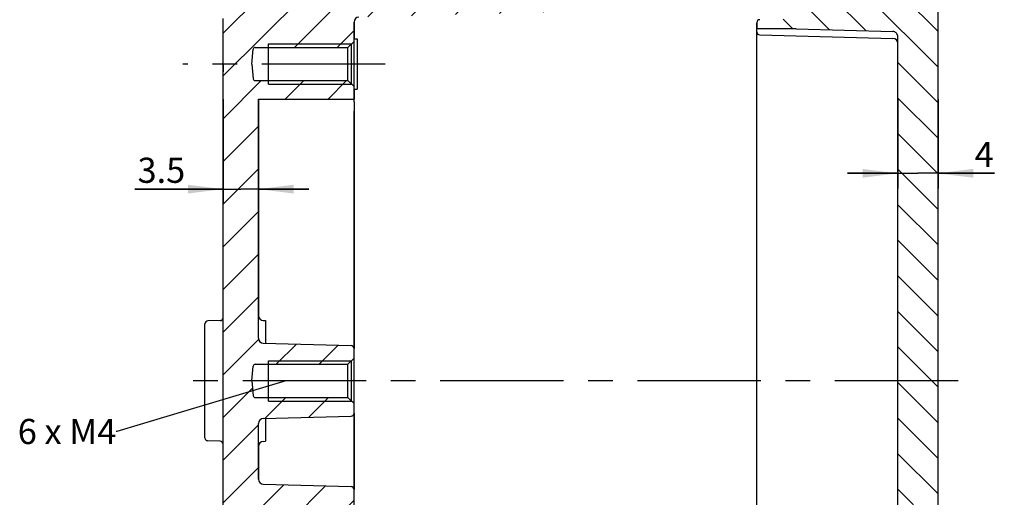
# Model space of a CAD drawing. Units: millimetres. Extents: x 0 to 594, y 0 to 420.
# Drawn here: x 267 to 364, y 296 to 343 of the extents above; entities that cross this region are included whole.
import ezdxf

# ---------------------------------------------------------------- set-up
doc = ezdxf.new("R2010")
doc.units = ezdxf.units.MM
doc.header["$LTSCALE"] = 32.67
doc.linetypes.add('CENTER', pattern=[0.6, 0.375, -0.075, 0.075, -0.075])
doc.layers.get('0').update_dxf_attribs({"linetype": 'CONTINUOUS'})
for name, color, linetype in [('DECKEL-ALS1414-7_DXF_HATCHING', 7, 'CONTINUOUS'), ('DECKEL-ALS14DXF_CONTINUOUS_LINE', 7, 'CONTINUOUS'), ('KASTEN-ALS1414_DXF_AXIS', 7, 'CONTINUOUS'), ('KASTEN-ALS1414_DXF_HATCHING', 7, 'CONTINUOUS'), ('KASTEN-ALS14DXF_CONTINUOUS_LINE', 7, 'CONTINUOUS'), ('M-ALS1414_M_DXF_AXIS', 7, 'CONTINUOUS'), ('M-ALS1414_M_DXF_DIMENSION', 7, 'CONTINUOUS'), ('M-ALS1414_M_DXF_TEXT', 7, 'CONTINUOUS')]:
    doc.layers.add(name, color=color, linetype=linetype)
doc.styles.get("Standard").update_dxf_attribs({"font": 'txt', "width": 0.7})
doc.dimstyles.new('DIMSTYLE_6', dxfattribs={"dimtxt": 2.5, "dimasz": 3.5, "dimexe": 1.5, "dimexo": 0, "dimtad": 1, "dimdec": 3, "dimdsep": 46, "dimtxsty": 'STANDARD', "dimblk": '_FILLED', "dimblk1": '_FILLED', "dimblk2": '_FILLED', "dimcen": 0.09, "dimclrt": 5, "dimadec": 3, "dimazin": 2, "dimtp": 0.1, "dimtm": 0.1, "dimtfac": 1, "dimtdec": 3, "dimtofl": 0, "dimtmove": 0, "dimatfit": 3, "dimldrblk": '_FILLED', "dimfxl": 1, "dimtolj": 1, "dimarcsym": 0})
doc.dimstyles.get("Standard").update_dxf_attribs({"dimtxt": 2.5, "dimasz": 3.5, "dimexe": 1.5, "dimexo": 0, "dimtad": 1, "dimdec": 3, "dimdsep": 46, "dimtxsty": 'STANDARD', "dimblk": '_FILLED', "dimblk1": '_FILLED', "dimblk2": '_FILLED', "dimcen": 0.09, "dimclrt": 5, "dimadec": 3, "dimazin": 2, "dimtol": 1, "dimtp": 0.005, "dimtm": 0.005, "dimtfac": 1, "dimtdec": 3, "dimtofl": 0, "dimtmove": 0, "dimatfit": 3, "dimldrblk": '_FILLED', "dimfxl": 1, "dimtolj": 1, "dimarcsym": 0})

# ---------------------------------------------------------------- blocks, each defined once
blk = doc.blocks.new('_FILLED')
at = {"color": 0, "linetype": 'BYBLOCK'}
blk.add_solid([(0, 0), (-1, 0.125), (-1, -0.125)], dxfattribs=at)
blk = doc.blocks.new('*D28')
at = {"layer": 'M-ALS1414_M_DXF_DIMENSION', "color": 2, "linetype": 'CONTINUOUS'}
for p, q in [((286.8552483896, 335.4567737303), (286.8552483896, 325.0216826018)), ((290.3552483896, 335.4567737303), (290.3552483896, 325.0216826018)), ((286.8552483896, 326.5216826018), (278.0908330021, 326.5216826018)), ((278.0908330021, 326.5216826018), (288.6052483896, 326.5216826018)), ((295.3552483896, 326.5216826018), (288.6052483896, 326.5216826018)), ((290.3552483896, 326.5216826018), (295.3552483896, 326.5216826018))]:
    blk.add_line(p, q, dxfattribs=at)
at = {"layer": 'M-ALS1414_M_DXF_DIMENSION', "color": 2, "linetype": 'CONTINUOUS', "xscale": 3.5, "yscale": 3.5, "zscale": 3.5}
blk.add_blockref('_FILLED', (286.8552483896, 326.5216826018), dxfattribs=at)
at = {"layer": 'M-ALS1414_M_DXF_DIMENSION', "color": 2, "linetype": 'CONTINUOUS', "xscale": 3.5, "yscale": 3.5, "zscale": 3.5, "rotation": 180}
blk.add_blockref('_FILLED', (290.3552483896, 326.5216826018), dxfattribs=at)
at = {"layer": 'M-ALS1414_M_DXF_DIMENSION', "color": 5, "linetype": 'CONTINUOUS', "insert": (283.0908330021, 329.6466826018), "char_height": 2.5, "width": 7.5, "attachment_point": 3, "line_spacing_factor": 0.9}
blk.add_mtext('3.5', dxfattribs=at)
blk = doc.blocks.new('*D29')
at = {"layer": 'M-ALS1414_M_DXF_DIMENSION', "color": 2, "linetype": 'CONTINUOUS'}
for p, q in [((353.8552483896, 335.4567737303), (353.8552483896, 326.5910216502)), ((357.8552483896, 335.4567737303), (357.8552483896, 326.5910216502)), ((353.8552483896, 328.0910216502), (348.8552483896, 328.0910216502)), ((348.8552483896, 328.0910216502), (355.8552483896, 328.0910216502)), ((363.4513281716, 328.0910216502), (355.8552483896, 328.0910216502)), ((357.8552483896, 328.0910216502), (363.4513281716, 328.0910216502))]:
    blk.add_line(p, q, dxfattribs=at)
at = {"layer": 'M-ALS1414_M_DXF_DIMENSION', "color": 2, "linetype": 'CONTINUOUS', "xscale": 3.5, "yscale": 3.5, "zscale": 3.5}
blk.add_blockref('_FILLED', (353.8552483896, 328.0910216502), dxfattribs=at)
at = {"layer": 'M-ALS1414_M_DXF_DIMENSION', "color": 2, "linetype": 'CONTINUOUS', "xscale": 3.5, "yscale": 3.5, "zscale": 3.5, "rotation": 180}
blk.add_blockref('_FILLED', (357.8552483896, 328.0910216502), dxfattribs=at)
at = {"layer": 'M-ALS1414_M_DXF_DIMENSION', "color": 5, "linetype": 'CONTINUOUS', "insert": (361.4870424573, 331.2160216502), "char_height": 2.5, "width": 2.9464285714, "attachment_point": 1, "line_spacing_factor": 0.9}
blk.add_mtext('4', dxfattribs=at)
blk = doc.blocks.new('HATCHING_BL0', base_point=(313.3552483896, 307.4567737303))
at = {"layer": 'KASTEN-ALS1414_DXF_HATCHING', "linetype": 'CONTINUOUS'}
h = blk.add_hatch(dxfattribs=at)
h.set_pattern_fill('default__1', color=2, scale=3, angle=45, style=0, pattern_type=0)
h.set_pattern_definition([(45, (0, 0), (-2.1213203436, 2.1213203436), [])])
edge = h.paths.add_edge_path()
edge.add_line((286.8552483896, 240.5230447797), (286.8552483896, 255.7610290225))
edge.add_line((286.8552483896, 255.7610290225), (286.5552483896, 255.7610290225))
edge.add_line((286.5552483896, 255.7610290225), (286.5552483896, 256.1344332814))
edge.add_line((286.8552483896, 256.1344332814), (286.5552483896, 256.1344332814))
edge.add_line((286.8552483896, 256.1344332814), (286.8552483896, 257.6131567267))
edge.add_line((286.8552483896, 257.6131567267), (286.5552483896, 257.6131567267))
edge.add_line((286.5552483896, 257.6131567267), (286.5552483896, 257.9865609339))
edge.add_line((286.8552483896, 257.9865609339), (286.5552483896, 257.9865609339))
edge.add_line((286.8552483896, 257.9865609339), (286.8552483896, 258.8844333491))
edge.add_line((286.8552483896, 258.8844333491), (286.5552483896, 258.8844333491))
edge.add_line((286.5552483896, 258.8844333491), (286.5552483896, 259.2567737303))
edge.add_line((286.8552483896, 259.2567737303), (286.5552483896, 259.2567737303))
edge.add_line((286.8552483896, 259.2567737303), (286.8552483896, 261.5184756924))
edge.add_line((286.8552483896, 261.5184756924), (286.5552483896, 261.5184756924))
edge.add_line((286.5552483896, 261.5184756924), (286.5552483896, 262.0291142785))
edge.add_line((286.8552483896, 262.0291142785), (286.5552483896, 262.0291142785))
edge.add_line((286.8552483896, 262.0291142785), (286.8552483896, 268.664526669))
edge.add_arc((286.5552483896, 268.664526669), 0.3, 0, 88.5)
edge.add_line((286.5631014741, 268.9644238665), (285.3473953051, 268.9962582529))
edge.add_arc((285.3552483896, 269.2961554504), 0.3, 180, 268.5)
edge.add_line((285.0552483896, 269.2961554504), (285.0552483896, 280.6173920102))
edge.add_arc((285.3552483896, 280.6173920102), 0.3, 91.5, 180)
edge.add_line((286.5631014741, 280.949123594), (285.3473953051, 280.9172892077))
edge.add_arc((286.5552483896, 281.2490207915), 0.3, 271.5, 360)
edge.add_line((286.8552483896, 281.2490207915), (286.8552483896, 299.4567737303))
edge.add_line((286.8552483896, 299.4567737303), (290.3552483896, 299.4567737303))
edge.add_line((290.3552483896, 297.6926184206), (290.3552483896, 299.4567737303))
edge.add_arc((290.8552483896, 297.6926184206), 0.5, 180, 268.5)
edge.add_line((290.8421599155, 297.1927897581), (299.5631014741, 296.9644238665))
edge.add_arc((299.5552483896, 296.664526669), 0.3, 0, 88.5)
edge.add_line((299.8552483896, 295.1067737303), (299.8552483896, 296.664526669))
edge.add_line((298.8638283682, 293.4567737303), (299.8552483896, 295.1067737303))
edge.add_line((298.8638283682, 293.4567737303), (299.8552483896, 291.8067737303))
edge.add_line((299.8552483896, 290.2490207915), (299.8552483896, 291.8067737303))
edge.add_arc((299.5552483896, 290.2490207915), 0.3, 271.5, 360)
edge.add_line((290.8421599155, 289.7207577024), (299.5631014741, 289.949123594))
edge.add_arc((290.8552483896, 289.2209290399), 0.5, 91.5, 180)
edge.add_line((290.3552483896, 281.4621823108), (290.3552483896, 289.2209290399))
edge.add_arc((290.8552483896, 281.4621823108), 0.5, 180, 268.5)
edge.add_line((290.8421599155, 280.9623536483), (291.0552483896, 280.9567737303))
edge.add_line((291.0552483896, 279.0251038754), (291.0552483896, 280.9567737303))
edge.add_line((291.0552483896, 279.0251038754), (290.3552483896, 279.0067737303))
edge.add_line((290.3552483896, 279.0067737303), (288.9552483896, 277.6067737303))
edge.add_line((288.9552483896, 277.6067737303), (287.3629677492, 274.9567737303))
edge.add_line((288.9552483896, 272.3067737303), (287.3629677492, 274.9567737303))
edge.add_line((290.3552483896, 270.9067737303), (288.9552483896, 272.3067737303))
edge.add_line((291.0552483896, 270.8884435852), (290.3552483896, 270.9067737303))
edge.add_line((291.0552483896, 268.9567737303), (291.0552483896, 270.8884435852))
edge.add_line((290.8421599155, 268.9511938122), (291.0552483896, 268.9567737303))
edge.add_arc((290.8552483896, 268.4513651497), 0.5, 91.5, 180)
edge.add_line((290.3552483896, 260.4567737303), (290.3552483896, 268.4513651497))
edge.add_line((289.9552483896, 260.4567737303), (290.3552483896, 260.4567737303))
edge.add_line((289.9552483896, 258.2609237303), (289.9552483896, 260.4567737303))
edge.add_line((289.9552483896, 258.2609237303), (290.2552483896, 258.2609237303))
edge.add_line((290.2552483896, 255.0762737303), (290.2552483896, 258.2609237303))
edge.add_line((289.9552483896, 255.0762737303), (290.2552483896, 255.0762737303))
edge.add_line((289.9552483896, 251.7231304386), (289.9552483896, 255.0762737303))
edge.add_line((289.9552483896, 251.7231304386), (290.2552483896, 251.7231304386))
edge.add_line((290.2552483896, 251.1910935652), (290.2552483896, 251.7231304386))
edge.add_line((289.9552483896, 251.1910935652), (290.2552483896, 251.1910935652))
edge.add_line((289.9552483896, 246.4567737303), (289.9552483896, 251.1910935652))
edge.add_line((289.9552483896, 246.4567737303), (290.3552483896, 246.4567737303))
edge.add_line((290.3552483896, 244.2924271265), (290.3552483896, 246.4567737303))
edge.add_arc((290.8552483896, 244.2924271265), 0.5, 180, 268.5)
edge.add_line((341.5631014741, 242.4644238665), (290.8421599155, 243.7925984641))
edge.add_arc((341.5552483896, 242.164526669), 0.3, 0, 88.5)
edge.add_line((341.8552483896, 241.7085036196), (341.8552483896, 242.164526669))
edge.add_arc((341.5552483896, 241.7085036196), 0.3, 280, 360)
edge.add_line((341.6073428429, 241.4130612937), (340.1031539363, 241.1478322054))
edge.add_arc((340.1552483896, 240.8523898795), 0.3, 100, 180)
edge.add_line((339.8552483896, 239.9990207915), (339.8552483896, 240.8523898795))
edge.add_arc((339.5552483896, 239.9990207915), 0.3, 271.5, 360)
edge.add_line((339.5631014741, 239.699123594), (338.6473953051, 239.6751449841))
edge.add_arc((338.6552483896, 239.3752477866), 0.3, 91.5, 180)
edge.add_line((338.3552483896, 237.9567737303), (338.3552483896, 239.3752477866))
edge.add_line((288.0725272042, 239.2734731235), (338.3552483896, 237.9567737303))
edge.add_arc((288.1052483896, 240.5230447797), 1.25, 180, 268.5)
edge = h.paths.add_edge_path()
edge.add_line((286.8552483896, 299.4567737303), (290.3552483896, 299.4567737303))
edge.add_line((286.8552483896, 299.4567737303), (290.3552483896, 299.4567737303))
edge = h.paths.add_edge_path()
edge.add_line((286.8552483896, 299.4567737303), (286.8552483896, 317.4567737303))
edge.add_line((286.8552483896, 317.4567737303), (290.3552483896, 317.4567737303))
edge.add_line((290.3552483896, 311.6926184206), (290.3552483896, 317.4567737303))
edge.add_arc((290.8552483896, 311.6926184206), 0.5, 180, 268.5)
edge.add_line((290.8421599155, 311.1927897581), (299.5631014741, 310.9644238665))
edge.add_arc((299.5552483896, 310.664526669), 0.3, 0, 88.5)
edge.add_line((299.8552483896, 309.7067737303), (299.8552483896, 310.664526669))
edge.add_line((299.2552483896, 309.1067737303), (299.8552483896, 309.7067737303))
edge.add_line((290.0385146244, 309.1067737303), (299.2552483896, 309.1067737303))
edge.add_arc((290.0385146244, 308.9067737303), 0.2, 90, 175)
edge.add_line((289.7108920948, 307.4567737303), (289.8392756848, 308.9242048788))
edge.add_line((289.7108920948, 307.4567737303), (289.8392756848, 305.9893425817))
edge.add_arc((290.0385146244, 306.0067737303), 0.2, 185, 270)
edge.add_line((290.0385146244, 305.8067737303), (299.2552483896, 305.8067737303))
edge.add_line((299.2552483896, 305.8067737303), (299.8552483896, 305.2067737303))
edge.add_line((299.8552483896, 304.2490207915), (299.8552483896, 305.2067737303))
edge.add_arc((299.5552483896, 304.2490207915), 0.3, 271.5, 360)
edge.add_line((290.8421599155, 303.7207577024), (299.5631014741, 303.949123594))
edge.add_arc((290.8552483896, 303.2209290399), 0.5, 91.5, 180)
edge.add_line((290.3552483896, 299.4567737303), (290.3552483896, 303.2209290399))
edge.add_line((286.8552483896, 299.4567737303), (290.3552483896, 299.4567737303))
edge = h.paths.add_edge_path()
edge.add_line((286.8552483896, 317.4567737303), (290.3552483896, 317.4567737303))
edge.add_line((286.8552483896, 317.4567737303), (290.3552483896, 317.4567737303))
edge = h.paths.add_edge_path()
edge.add_line((286.8552483896, 317.4567737303), (286.8552483896, 335.4567737303))
edge.add_line((286.8552483896, 335.4567737303), (290.3552483896, 335.4567737303))
edge.add_line((290.3552483896, 317.4567737303), (290.3552483896, 335.4567737303))
edge.add_line((286.8552483896, 317.4567737303), (290.3552483896, 317.4567737303))
edge = h.paths.add_edge_path()
edge.add_line((286.8552483896, 335.4567737303), (299.8552483896, 335.4567737303))
edge.add_line((299.8552483896, 335.4567737303), (299.3683368638, 335.4567737303))
edge.add_line((290.8421599155, 335.4567737303), (299.3683368638, 335.4567737303))
edge.add_line((290.8421599155, 335.4567737303), (290.3552483896, 335.4567737303))
edge.add_line((286.8552483896, 335.4567737303), (290.3552483896, 335.4567737303))
edge = h.paths.add_edge_path()
edge.add_line((286.8552483896, 335.4567737303), (286.8552483896, 342.4567737303))
edge.add_line((286.8552483896, 342.4567737303), (299.8552483896, 342.4567737303))
edge.add_line((299.8552483896, 341.2067737303), (299.8552483896, 342.4567737303))
edge.add_line((299.2552483896, 340.6067737303), (299.8552483896, 341.2067737303))
edge.add_line((290.0385146244, 340.6067737303), (299.2552483896, 340.6067737303))
edge.add_arc((290.0385146244, 340.4067737303), 0.2, 90, 175)
edge.add_line((289.7108920948, 338.9567737303), (289.8392756848, 340.4242048788))
edge.add_line((289.7108920948, 338.9567737303), (289.8392756848, 337.4893425817))
edge.add_arc((290.0385146244, 337.5067737303), 0.2, 185, 270)
edge.add_line((290.0385146244, 337.3067737303), (299.2552483896, 337.3067737303))
edge.add_line((299.2552483896, 337.3067737303), (299.8552483896, 336.7067737303))
edge.add_line((299.8552483896, 335.4567737303), (299.8552483896, 336.7067737303))
edge.add_line((286.8552483896, 335.4567737303), (299.8552483896, 335.4567737303))
edge = h.paths.add_edge_path()
edge.add_line((286.8552483896, 342.4567737303), (299.8552483896, 342.4567737303))
edge.add_line((286.8552483896, 342.4567737303), (299.8552483896, 342.4567737303))
edge = h.paths.add_edge_path()
edge.add_line((286.8552483896, 342.4567737303), (286.8552483896, 343.464526669))
edge.add_arc((286.5552483896, 343.464526669), 0.3, 0, 88.5)
edge.add_line((285.1473953051, 343.8014954372), (286.5631014741, 343.7644238665))
edge.add_arc((285.1552483896, 344.1013926347), 0.3, 180, 268.5)
edge.add_line((284.8552483896, 346.4121548259), (284.8552483896, 344.1013926347))
edge.add_arc((285.1552483896, 346.4121548259), 0.3, 91.5, 180)
edge.add_line((285.1473953051, 346.7120520233), (286.5631014741, 346.749123594))
edge.add_arc((286.5552483896, 347.0490207915), 0.3, 271.5, 360)
edge.add_line((286.8552483896, 347.0490207915), (286.8552483896, 350.7669941592))
edge.add_arc((287.1552483896, 350.7669941592), 0.3, 91.5, 180)
edge.add_line((305.8552483896, 351.5567737303), (287.1473953051, 351.0668913567))
edge.add_line((305.8552483896, 351.5567737303), (305.8552483896, 348.9990207915))
edge.add_arc((306.1552483896, 348.9990207915), 0.3, 180, 268.5)
edge.add_line((339.5631014741, 347.8241025331), (306.1473953051, 348.699123594))
edge.add_arc((339.5552483896, 347.5242053356), 0.3, 0, 88.5)
edge.add_line((339.8552483896, 346.311157581), (339.8552483896, 347.5242053356))
edge.add_arc((340.1552483896, 346.311157581), 0.3, 180, 260)
edge.add_line((341.6073428429, 345.7504861668), (340.1031539363, 346.0157152551))
edge.add_arc((341.5552483896, 345.4550438409), 0.3, 0, 80)
edge.add_line((341.8552483896, 344.9990207915), (341.8552483896, 345.4550438409))
edge.add_arc((341.5552483896, 344.9990207915), 0.3, 271.5, 360)
edge.add_line((341.5631014741, 344.699123594), (300.3421599155, 343.6197152514))
edge.add_arc((300.3552483896, 343.1198865889), 0.5, 91.4999999994, 180)
edge.add_line((299.8552483896, 343.1198865889), (299.8552483896, 342.4567737303))
edge.add_line((286.8552483896, 342.4567737303), (299.8552483896, 342.4567737303))
edge = h.paths.add_edge_path()
edge.add_line((286.8552483896, 359.1465533014), (286.8552483896, 361.864526669))
edge.add_arc((287.1552483896, 361.864526669), 0.3, 91.5, 180)
edge.add_line((298.3117861787, 362.4567737303), (287.1473953051, 362.1644238665))
edge.add_line((298.3117861787, 362.4567737303), (339.8552483896, 362.4567737303))
edge.add_line((339.8552483896, 362.3893421249), (339.8552483896, 362.4567737303))
edge.add_arc((339.5552483896, 362.3893421249), 0.3, 271.5, 360)
edge.add_line((339.5631014741, 362.0894449274), (306.1473953051, 361.2144238665))
edge.add_arc((306.1552483896, 360.914526669), 0.3, 91.5, 180)
edge.add_line((305.8552483896, 360.914526669), (305.8552483896, 358.3567737303))
edge.add_line((305.8552483896, 358.3567737303), (287.1473953051, 358.8466561039))
edge.add_arc((287.1552483896, 359.1465533014), 0.3, 180, 268.5)
edge = h.paths.add_edge_path()
edge.add_line((301.8552483896, 362.4567737303), (339.8552483896, 362.4567737303))
edge.add_line((298.3117861787, 362.4567737303), (339.8552483896, 362.4567737303))
edge.add_line((301.5631014741, 362.4567737303), (298.3117861787, 362.4567737303))
edge.add_line((301.5631014741, 362.4567737303), (301.8552483896, 362.4567737303))
edge = h.paths.add_edge_path()
edge.add_line((286.8552483896, 374.3905026808), (286.8552483896, 373.2490207915))
edge.add_arc((288.1052483896, 374.3905026808), 1.25, 91.5, 180)
edge.add_line((288.0725272042, 375.640074337), (338.3552483896, 376.9567737303))
edge.add_line((338.3552483896, 376.9567737303), (338.3552483896, 375.5382996739))
edge.add_arc((338.6552483896, 375.5382996739), 0.3, 180, 268.5)
edge.add_line((339.5631014741, 375.2144238665), (338.6473953051, 375.2384024764))
edge.add_arc((339.5552483896, 374.914526669), 0.3, 0, 88.5)
edge.add_line((339.8552483896, 374.914526669), (339.8552483896, 362.4567737303))
edge.add_line((301.8552483896, 362.4567737303), (339.8552483896, 362.4567737303))
edge.add_line((301.8552483896, 364.2257309691), (301.8552483896, 362.4567737303))
edge.add_spline(control_points=[(301.8552483896, 364.2257309691), (301.8552483896, 364.2389916689), (301.8567695432, 364.2652300407), (301.8635885606, 364.3041563663), (301.8746873437, 364.3413980235), (301.8898212399, 364.376717323), (301.90891104, 364.4099057633), (301.9313735607, 364.4400257703), (301.9565815396, 364.4666279537), (301.9845608922, 364.489885171), (302.0145045448, 364.5092071748), (302.0458967514, 364.5245170861), (302.0788178205, 364.5359369804), (302.1129352896, 364.5432598865), (302.1358459048, 364.5453057959), (302.1473953051, 364.5456277443)], knot_values=[0, 0, 0, 0, 0.0769230769, 0.1538461538, 0.2307692308, 0.3076923077, 0.3846153846, 0.4615384615, 0.5384615385, 0.6153846154, 0.6923076923, 0.7692307692, 0.8461538462, 0.9230769231, 1, 1, 1, 1], degree=3, periodic=0)
edge.add_spline(control_points=[(302.1473953051, 364.5456277443), (303.8153267924, 364.5921226253), (307.1811289864, 364.6858674334), (312.3187917285, 364.8287236903), (315.8049231028, 364.9255002156), (317.5631014741, 364.9742689239)], knot_values=[0, 0, 0, 0, 0.3333333333, 0.6666666667, 1, 1, 1, 1], degree=3, periodic=0)
edge.add_spline(control_points=[(317.5631014741, 364.9742689239), (317.5746082398, 364.9745881009), (317.5974787913, 364.9766111504), (317.6317129107, 364.9839136668), (317.6647980703, 364.9953446256), (317.69639854, 365.0107085125), (317.7266006034, 365.0301764812), (317.75458545, 365.0534362588), (317.7796949994, 365.0799039547), (317.8020546483, 365.1098275987), (317.8210234537, 365.1427243231), (317.8360334001, 365.1776471201), (317.8470232052, 365.2143981693), (317.8537543593, 365.2527034504), (317.8552483896, 365.2784308378), (317.8552483896, 365.2914126358)], knot_values=[0, 0, 0, 0, 0.0769230769, 0.1538461538, 0.2307692308, 0.3076923077, 0.3846153846, 0.4615384615, 0.5384615385, 0.6153846154, 0.6923076923, 0.7692307692, 0.8461538462, 0.9230769231, 1, 1, 1, 1], degree=3, periodic=0)
edge.add_line((317.8552483896, 371.8527631003), (317.8552483896, 365.2914126358))
edge.add_arc((317.5552483896, 371.8527631003), 0.3, 0, 88.5)
edge.add_line((287.1473953051, 372.949123594), (317.5631014741, 372.1526602978))
edge.add_arc((287.1552483896, 373.2490207915), 0.3, 180, 268.5)
blk = doc.blocks.new('HATCHING_BL1', base_point=(348.3552483896, 307.4567737303))
at = {"layer": 'DECKEL-ALS1414-7_DXF_HATCHING', "linetype": 'CONTINUOUS'}
h = blk.add_hatch(dxfattribs=at)
h.set_pattern_fill('default__2', color=2, scale=2.5, angle=135, style=0, pattern_type=0)
h.set_pattern_definition([(135, (0, 0), (-1.767766953, -1.767766953), [])])
edge = h.paths.add_edge_path()
edge.add_line((357.8552483896, 240.4026199819), (357.8552483896, 299.4567737303))
edge.add_arc((355.8552483896, 240.4026199819), 2, 271.5, 360)
edge.add_line((355.9076022862, 238.403305332), (338.8552483896, 237.9567737303))
edge.add_line((338.8552483896, 237.9567737303), (338.8552483896, 238.914526669))
edge.add_arc((339.1552483896, 238.914526669), 0.3, 91.5, 180)
edge.add_line((339.1473953051, 239.2144238665), (339.5631014741, 239.2253095156))
edge.add_arc((339.5552483896, 239.5252067131), 0.3, 271.5, 360)
edge.add_line((339.8552483896, 239.5252067131), (339.8552483896, 239.814526669))
edge.add_arc((340.1552483896, 239.814526669), 0.3, 91.5, 180)
edge.add_line((342.6236786058, 240.1792676268), (340.1473953051, 240.1144238665))
edge.add_arc((342.5771329704, 241.9567737303), 1.7781154192, 271.5, 88.5)
edge.add_line((340.1473953051, 243.799123594), (342.6236786058, 243.7342798338))
edge.add_arc((340.1552483896, 244.0990207915), 0.3, 180, 268.5)
edge.add_line((339.8552483896, 244.0990207915), (339.8552483896, 245.014526669))
edge.add_arc((340.1552483896, 245.014526669), 0.3, 91.5, 180)
edge.add_line((340.1473953051, 245.3144238665), (353.3683368638, 245.6606264052))
edge.add_arc((353.3552483896, 246.1604550677), 0.5, 271.5, 360)
edge.add_line((353.8552483896, 246.1604550677), (353.8552483896, 248.4567737303))
edge.add_line((354.2552483896, 248.4567737303), (353.8552483896, 248.4567737303))
edge.add_line((354.2552483896, 248.4567737303), (354.2552483896, 250.9728917054))
edge.add_line((354.2552483896, 250.9728917054), (353.9552483896, 250.9728917054))
edge.add_line((353.9552483896, 250.9728917054), (353.9552483896, 251.4457998297))
edge.add_line((354.2552483896, 251.4457998297), (353.9552483896, 251.4457998297))
edge.add_line((354.2552483896, 251.4457998297), (354.2552483896, 252.8054224381))
edge.add_line((354.2552483896, 252.8054224381), (353.9552483896, 252.8054224381))
edge.add_line((353.9552483896, 252.8054224381), (353.9552483896, 253.9519726357))
edge.add_line((354.2552483896, 253.9519726357), (353.9552483896, 253.9519726357))
edge.add_line((354.2552483896, 253.9519726357), (354.2552483896, 257.1638873927))
edge.add_line((354.2552483896, 257.1638873927), (353.9552483896, 257.1638873927))
edge.add_line((353.9552483896, 257.1638873927), (353.9552483896, 257.4684507846))
edge.add_line((354.2552483896, 257.4684507846), (353.9552483896, 257.4684507846))
edge.add_line((354.2552483896, 257.4684507846), (354.2552483896, 257.663501709))
edge.add_line((354.2552483896, 257.663501709), (353.9552483896, 257.663501709))
edge.add_line((353.9552483896, 257.663501709), (353.9552483896, 258.3432923056))
edge.add_line((354.2552483896, 258.3432923056), (353.9552483896, 258.3432923056))
edge.add_line((354.2552483896, 258.3432923056), (354.2552483896, 262.4567737303))
edge.add_line((354.2552483896, 262.4567737303), (353.8552483896, 262.4567737303))
edge.add_line((353.8552483896, 262.4567737303), (353.8552483896, 299.4567737303))
edge.add_line((353.8552483896, 299.4567737303), (357.8552483896, 299.4567737303))
edge = h.paths.add_edge_path()
edge.add_line((353.8552483896, 299.4567737303), (357.8552483896, 299.4567737303))
edge.add_line((353.8552483896, 299.4567737303), (357.8552483896, 299.4567737303))
edge = h.paths.add_edge_path()
edge.add_line((357.8552483896, 299.4567737303), (357.8552483896, 317.4567737303))
edge.add_line((353.8552483896, 299.4567737303), (357.8552483896, 299.4567737303))
edge.add_line((353.8552483896, 299.4567737303), (353.8552483896, 317.4567737303))
edge.add_line((353.8552483896, 317.4567737303), (357.8552483896, 317.4567737303))
edge = h.paths.add_edge_path()
edge.add_line((353.8552483896, 317.4567737303), (357.8552483896, 317.4567737303))
edge.add_line((353.8552483896, 317.4567737303), (357.8552483896, 317.4567737303))
edge = h.paths.add_edge_path()
edge.add_line((357.8552483896, 317.4567737303), (357.8552483896, 335.4567737303))
edge.add_line((353.8552483896, 317.4567737303), (357.8552483896, 317.4567737303))
edge.add_line((353.8552483896, 317.4567737303), (353.8552483896, 335.4567737303))
edge.add_line((353.8552483896, 335.4567737303), (357.8552483896, 335.4567737303))
edge = h.paths.add_edge_path()
edge.add_line((353.8552483896, 335.4567737303), (357.8552483896, 335.4567737303))
edge.add_line((353.8552483896, 335.4567737303), (357.8552483896, 335.4567737303))
edge = h.paths.add_edge_path()
edge.add_line((357.8552483896, 335.4567737303), (357.8552483896, 342.4567737303))
edge.add_line((353.8552483896, 335.4567737303), (357.8552483896, 335.4567737303))
edge.add_line((353.8552483896, 335.4567737303), (353.8552483896, 341.6660731142))
edge.add_spline(control_points=[(353.8552483896, 341.6660731142), (353.8552483896, 341.6859531194), (353.8531189568, 341.7254401189), (353.8434886983, 341.7844314352), (353.8276674012, 341.8414440252), (353.8061021517, 341.8957435517), (353.7787368364, 341.9475063215), (353.7461583416, 341.9954885642), (353.7093188597, 342.0387075207), (353.6683355916, 342.0773220685), (353.6235877128, 342.11096868), (353.5759841268, 342.1390348365), (353.5264832259, 342.1612320988), (353.4747646694, 342.1778025214), (353.421587782, 342.1883778933), (353.386140355, 342.1913439907), (353.3683368638, 342.1918353521)], knot_values=[0, 0, 0, 0, 0.0714285714, 0.1428571429, 0.2142857143, 0.2857142857, 0.3571428571, 0.4285714286, 0.5, 0.5714285714, 0.6428571429, 0.7142857143, 0.7857142857, 0.8571428571, 0.9285714286, 1, 1, 1, 1], degree=3, periodic=0)
edge.add_line((343.7789570221, 342.4567737303), (353.3683368638, 342.1918353521))
edge.add_line((343.7789570221, 342.4567737303), (357.8552483896, 342.4567737303))
edge = h.paths.add_edge_path()
edge.add_line((343.7789570221, 342.4567737303), (357.8552483896, 342.4567737303))
edge.add_line((343.7789570221, 342.4567737303), (340.1473953051, 342.4567737303))
edge.add_line((340.1473953051, 342.4567737303), (339.8552483896, 342.4567737303))
edge.add_line((339.8552483896, 342.4567737303), (357.8552483896, 342.4567737303))
edge = h.paths.add_edge_path()
edge.add_line((357.8552483896, 342.4567737303), (357.8552483896, 362.4567737303))
edge.add_line((339.8552483896, 342.4567737303), (357.8552483896, 342.4567737303))
edge.add_line((339.8552483896, 342.4567737303), (339.8552483896, 343.064526669))
edge.add_arc((340.1552483896, 343.064526669), 0.3, 91.5, 180)
edge.add_line((340.1473953051, 343.3644238665), (342.6236786058, 343.4292676268))
edge.add_arc((342.5771329704, 345.2067737303), 1.7781154192, 271.5, 88.5)
edge.add_line((342.6236786058, 346.9842798338), (340.1473953051, 347.049123594))
edge.add_arc((340.1552483896, 347.3490207915), 0.3, 180, 268.5)
edge.add_line((339.8552483896, 347.3490207915), (339.8552483896, 348.264526669))
edge.add_arc((340.1552483896, 348.264526669), 0.3, 91.5, 180)
edge.add_line((340.1473953051, 348.5644238665), (353.3683368638, 348.9106264052))
edge.add_arc((353.3552483896, 349.4104550677), 0.5, 271.5, 360)
edge.add_line((353.8552483896, 359.0738647121), (353.8552483896, 349.4104550677))
edge.add_spline(control_points=[(353.8552483896, 359.0738647121), (353.8552483896, 359.0924111654), (353.8533529167, 359.1293034774), (353.8447634943, 359.1845269203), (353.8305952671, 359.238175062), (353.8112537319, 359.2894631549), (353.7866821743, 359.338628635), (353.7572509529, 359.3847763817), (353.7235468627, 359.4271113833), (353.6863238423, 359.4650349826), (353.6453032451, 359.498925911), (353.6012444444, 359.5280759869), (353.5549543916, 359.5520894621), (353.5069702466, 359.5708766595), (353.4571236352, 359.5845264569), (353.4061396235, 359.5927345364), (353.3722438654, 359.5945286285), (353.3552483896, 359.5945286285)], knot_values=[0, 0, 0, 0, 0.0666666667, 0.1333333333, 0.2, 0.2666666667, 0.3333333333, 0.4, 0.4666666667, 0.5333333333, 0.6, 0.6666666667, 0.7333333333, 0.8, 0.8666666667, 0.9333333333, 1, 1, 1, 1], degree=3, periodic=0)
edge.add_line((340.1552483896, 359.5945286285), (353.3552483896, 359.5945286285))
edge.add_spline(control_points=[(340.1552483896, 359.5945286285), (340.1433784067, 359.5945286285), (340.1198027021, 359.5959834664), (340.0845679807, 359.6025847466), (340.050553939, 359.6134472747), (340.018119523, 359.6283522142), (339.9873873213, 359.6472652258), (339.958726365, 359.6701273213), (339.9328791928, 359.6964221808), (339.9098853333, 359.7262517671), (339.890398828, 359.7591132684), (339.8749964788, 359.7940331424), (339.8637070126, 359.8308699996), (339.8567860166, 359.8693484401), (339.8552483896, 359.895232585), (339.8552483896, 359.9083045019)], knot_values=[0, 0, 0, 0, 0.0769230769, 0.1538461538, 0.2307692308, 0.3076923077, 0.3846153846, 0.4615384615, 0.5384615385, 0.6153846154, 0.6923076923, 0.7692307692, 0.8461538462, 0.9230769231, 1, 1, 1, 1], degree=3, periodic=0)
edge.add_line((339.8552483896, 359.9083045019), (339.8552483896, 362.4567737303))
edge.add_line((339.8552483896, 362.4567737303), (357.8552483896, 362.4567737303))
edge = h.paths.add_edge_path()
edge.add_line((339.8552483896, 362.4567737303), (357.8552483896, 362.4567737303))
edge.add_line((339.8552483896, 362.4567737303), (357.8552483896, 362.4567737303))
edge = h.paths.add_edge_path()
edge.add_line((357.8552483896, 374.5109274786), (357.8552483896, 362.4567737303))
edge.add_line((339.8552483896, 362.4567737303), (357.8552483896, 362.4567737303))
edge.add_line((339.8552483896, 375.3883407474), (339.8552483896, 362.4567737303))
edge.add_arc((339.5552483896, 375.3883407474), 0.3, 0, 88.5)
edge.add_line((339.1473953051, 375.699123594), (339.5631014741, 375.6882379449))
edge.add_arc((339.1552483896, 375.9990207915), 0.3, 180, 268.5)
edge.add_line((338.8552483896, 376.9567737303), (338.8552483896, 375.9990207915))
edge.add_line((355.9076022862, 376.5102421286), (338.8552483896, 376.9567737303))
edge.add_arc((355.8552483896, 374.5109274786), 2, 0, 88.5)

msp = doc.modelspace()

# ---------------------------------------------------------------- linework, layer by layer
at = {"layer": 'DECKEL-ALS14DXF_CONTINUOUS_LINE', "color": 7, "linetype": 'CONTINUOUS'}
for p, q in [((357.8552483896, 240.4026199819), (357.8552483896, 374.5109274786)), ((339.8552483896, 343.064526669), (339.8552483896, 342.4567737303)), ((339.8552483896, 342.1490207915), (339.8552483896, 343.064526669)), ((343.7789570221, 342.4567737303), (339.8552483896, 342.4567737303)), ((343.7789570221, 342.4567737303), (353.3683368638, 342.1918353521)), ((339.8552483896, 244.0990207915), (339.8552483896, 342.1490207915)), ((339.8552483896, 273.564252529), (339.8552483896, 341.3492949316)), ((340.1473953051, 341.849123594), (353.3683368638, 341.5029210553)), ((353.8552483896, 262.4567737303), (353.8552483896, 341.6660731142))]:
    msp.add_line(p, q, dxfattribs=at)
for centre, radius, start, end in [((340.1552483896, 343.064526669), 0.3, 91.5, 180), ((340.1552483896, 343.064526669), 0.3, 91.5, 180), ((340.1552483896, 342.1490207915), 0.3, 180, 268.5), ((340.1552483896, 342.1490207915), 0.3, 180, 268.5), ((353.3552483896, 341.0030923928), 0.5, 0, 88.5), ((353.3552483896, 341.0030923928), 0.5, 0, 88.5)]:
    msp.add_arc(centre, radius, start, end, dxfattribs=at)
msp.add_open_spline([(353.8552483896, 341.6660731142), (353.8552483896, 341.7317716189), (353.8314271274, 341.8643100609), (353.74416991, 342.008332809), (353.646418227, 342.097561313), (353.5611175346, 342.1490079218), (353.4672245315, 342.1821706534), (353.4012945194, 342.1909257486), (353.3683368638, 342.1918353521)], degree=3, knots=[0, 0, 0, 0, 0.2495525453, 0.4990123914, 0.6242734122, 0.7495237408, 0.8747642931, 1, 1, 1, 1], dxfattribs=at)
at = {"layer": 'KASTEN-ALS1414_DXF_AXIS', "color": 7, "linetype": 'CENTER'}
msp.add_line((302.9449352654, 338.9567737303), (282.8552483896, 338.9567737303), dxfattribs=at)
at = {"layer": 'KASTEN-ALS14DXF_CONTINUOUS_LINE', "color": 7, "linetype": 'CONTINUOUS'}
for p, q in [((286.8552483896, 281.2490207915), (286.8552483896, 343.464526669)), ((299.8552483896, 343.1198865889), (299.8552483896, 341.4567737303)), ((299.8552483896, 335.2001228379), (299.8552483896, 343.1198865889)), ((299.8552483896, 341.4567737303), (300.1552483896, 341.4567737303)), ((300.1552483896, 341.4567737303), (300.1552483896, 336.4567737303)), ((289.7108920948, 338.9567737303), (289.8392756848, 340.4242048788)), ((290.0385146244, 340.6067737303), (299.2552483896, 340.6067737303)), ((291.3552483896, 336.9567737303), (291.3552483896, 340.9567737303)), ((299.2552483896, 340.6067737303), (299.8552483896, 341.2067737303)), ((299.2552483896, 337.3067737303), (299.2552483896, 340.6067737303)), ((299.6052483896, 336.9567737303), (299.6052483896, 340.9567737303)), ((286.8552483896, 338.964252529), (286.8552483896, 338.164526669)), ((289.7108920948, 338.9567737303), (289.8392756848, 337.4893425817)), ((290.0385146244, 337.3067737303), (299.2552483896, 337.3067737303)), ((299.2552483896, 337.3067737303), (299.8552483896, 336.7067737303)), ((299.8552483896, 336.4567737303), (299.8552483896, 335.4567737303)), ((299.8552483896, 336.4567737303), (300.1552483896, 336.4567737303)), ((290.3552483896, 311.6926184206), (290.3552483896, 335.4567737303)), ((290.3552483896, 335.4567737303), (299.8552483896, 335.4567737303)), ((299.8552483896, 335.2001228379), (299.8552483896, 310.664526669)), ((290.3552483896, 334.1121385004), (290.3552483896, 313.9621823108)), ((299.8552483896, 280.6492424681), (299.8552483896, 334.2643049997)), ((285.0552483896, 301.7961554504), (285.0552483896, 313.1173920102)), ((285.0552483896, 301.79884017), (285.0552483896, 313.1173920102)), ((286.5631014741, 313.449123594), (285.3473953051, 313.4172892077)), ((290.8421599155, 313.4623536483), (291.0552483896, 313.4567737303)), ((291.0552483896, 313.4567717061), (291.0552483896, 311.1872098401)), ((290.8421599155, 311.1927897581), (299.5631014741, 310.9644238665)), ((290.0385146244, 309.1067737303), (299.2552483896, 309.1067737303)), ((291.3552483896, 305.4567737303), (291.3552483896, 309.4567737303)), ((299.2552483896, 309.1067737303), (299.8552483896, 309.7067737303)), ((299.2552483896, 305.8067737303), (299.2552483896, 309.1067737303)), ((299.6052483896, 305.4567737303), (299.6052483896, 309.4567737303)), ((289.7108920948, 307.4567737303), (289.8392756848, 308.9242048788)), ((289.7108920948, 307.4567737303), (289.8392756848, 305.9893425817)), ((290.0385146244, 305.8067737303), (299.2552483896, 305.8067737303)), ((299.2552483896, 305.8067737303), (299.8552483896, 305.2067737303)), ((299.8552483896, 304.2490207915), (299.8552483896, 296.664526669)), ((290.3552483896, 297.6926184206), (290.3552483896, 303.2209290399)), ((290.8421599155, 303.7207577024), (299.5631014741, 303.949123594)), ((291.0552483896, 303.7263376205), (291.0552483896, 301.4567757544)), ((286.5631014741, 301.4644238665), (285.3473953051, 301.4962582529)), ((290.8421599155, 301.4511938122), (291.0552483896, 301.4567737303)), ((290.3552483896, 300.9513651497), (290.3552483896, 297.6926184206)), ((290.8421599155, 297.1927897581), (299.5631014741, 296.9644238665))]:
    msp.add_line(p, q, dxfattribs=at)
at = {"layer": 'KASTEN-ALS14DXF_CONTINUOUS_LINE', "color": 2, "linetype": 'CONTINUOUS'}
for p, q in [((291.3552483896, 340.9567737303), (299.6052483896, 340.9567737303)), ((291.3552483896, 336.9567737303), (299.6052483896, 336.9567737303)), ((291.3552483896, 309.4567737303), (299.6052483896, 309.4567737303)), ((291.3552483896, 305.4567737303), (299.6052483896, 305.4567737303))]:
    msp.add_line(p, q, dxfattribs=at)
at = {"layer": 'KASTEN-ALS14DXF_CONTINUOUS_LINE', "color": 7, "linetype": 'CONTINUOUS'}
for centre, radius, start, end in [((300.3552483896, 343.1198865889), 0.5, 91.4999999994, 180), ((290.0385146244, 340.4067737303), 0.2, 90, 175), ((290.0385146244, 337.5067737303), 0.2, 185, 270), ((290.8552483896, 313.9621823108), 0.5, 180, 268.5), ((285.3552483896, 313.1173920102), 0.3, 91.5, 180), ((286.5552483896, 313.7490207915), 0.3, 271.5, 360), ((290.8552483896, 311.6926184206), 0.5, 180, 268.5), ((299.5552483896, 310.664526669), 0.3, 0, 88.5), ((290.0385146244, 308.9067737303), 0.2, 90, 175), ((290.0385146244, 306.0067737303), 0.2, 185, 270), ((299.5552483896, 304.2490207915), 0.3, 271.5, 360), ((290.8552483896, 303.2209290399), 0.5, 91.5, 180), ((285.3552483896, 301.7961554504), 0.3, 180, 268.5), ((286.5552483896, 301.164526669), 0.3, 0, 88.5), ((290.8552483896, 300.9513651497), 0.5, 91.5, 180), ((290.8552483896, 297.6926184206), 0.5, 180, 268.5), ((299.5552483896, 296.664526669), 0.3, 0, 88.5)]:
    msp.add_arc(centre, radius, start, end, dxfattribs=at)
at = {"layer": 'M-ALS1414_M_DXF_AXIS', "color": 7, "linetype": 'CENTER'}
msp.add_line((359.8552483896, 307.4567737303), (282.8552483896, 307.4567737303), dxfattribs=at)

# ---------------------------------------------------------------- block references
for name, p in [('HATCHING_BL0', (313.3552483896, 307.4567737303)), ('HATCHING_BL1', (348.3552483896, 307.4567737303))]:
    msp.add_blockref(name, p)

# ---------------------------------------------------------------- texts
at = {"layer": 'M-ALS1414_M_DXF_TEXT', "color": 5, "linetype": 'CONTINUOUS', "insert": (276.2457542316, 303.6793372832), "char_height": 2.5, "width": 21.3392857143, "attachment_point": 3, "line_spacing_factor": 0.9}
msp.add_mtext('6 x M4 ', dxfattribs=at)

# ---------------------------------------------------------------- dimensions: what is measured, and where the dimension line sits
at = {"layer": 'M-ALS1414_M_DXF_DIMENSION', "color": 2, "linetype": 'CONTINUOUS'}
for base, p1, p2, picture, middle in [((290.3552483896, 326.5216826018), (286.8552483896, 335.4567737303), (290.3552483896, 335.4567737303), '*D28', (280.2336847229, 326.5216826018)), ((357.8552483896, 328.0910216502), (353.8552483896, 335.4567737303), (357.8552483896, 335.4567737303), '*D29', (362.1120292969, 328.0910216502))]:
    dim = msp.add_linear_dim(base=base, p1=p1, p2=p2, dimstyle='DIMSTYLE_6', dxfattribs=at)
    dim.commit()
    dim.dimension.update_dxf_attribs({"geometry": picture, "text_midpoint": middle, "dimtype": 160})

# ---------------------------------------------------------------- leaders
at = {"layer": 'M-ALS1414_M_DXF_TEXT', "color": 2, "linetype": 'CONTINUOUS'}
msp.add_leader([(293.0835746669, 307.4567737303), (276.3174045313, 302.4293372832), (276.2457542316, 302.4293372832)], dimstyle='STANDARD', override={"dimtad": 0, "dimldrblk": 'NONE'}, dxfattribs=at)

doc.saveas('drawing.dxf')
